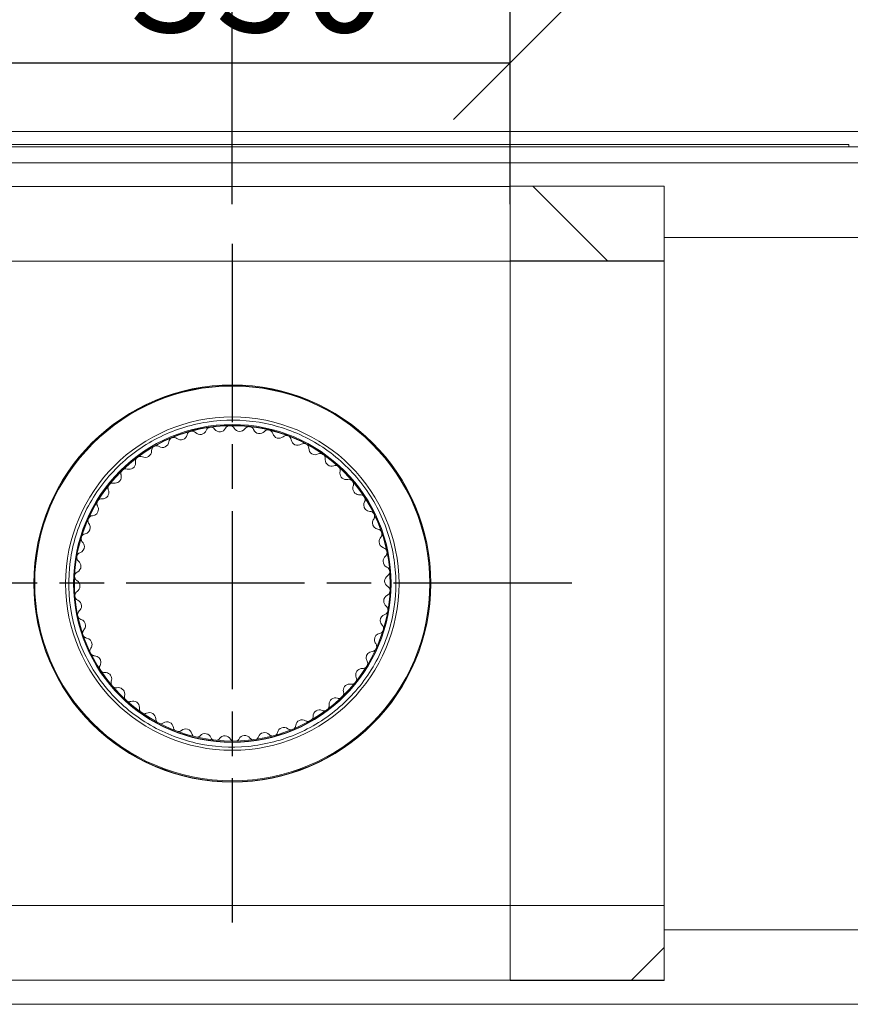
# Model space of a CAD drawing. Units: millimetres. Extents: x 549 to 10304, y 189 to 7134.
# Drawn here: x 1641 to 2164, y 5860 to 6480 of the extents above; entities that cross this region are included whole.
import ezdxf

# ---------------------------------------------------------------- set-up
doc = ezdxf.new("R2010")
doc.units = ezdxf.units.MM
doc.header["$LTSCALE"] = 35.714286
doc.linetypes.add('CHAIN', pattern=[0.3543, 0.2362, -0.0295, 0.0591, -0.0295])
for name, color, linetype, lineweight in [('Center Mark(ISO)', 7, 'Continuous', 25), ('Dimensions(ISO)', 7, 'Continuous', 25), ('Hatch', 179, 'Continuous', 9), ('Visible Edges(ISO)', 7, 'Continuous', 18)]:
    doc.layers.add(name, color=color, linetype=linetype, lineweight=lineweight)
doc.styles.add('warmington~0', font='ARIALN.TTF')
doc.dimstyles.new('warmington', dxfattribs={"dimscale": 35.714286, "dimtxt": 2, "dimasz": 2, "dimexe": 1.6, "dimexo": 1, "dimgap": 0.5, "dimtad": 1, "dimdec": 0, "dimrnd": 1e-08, "dimzin": 0, "dimdsep": 46, "dimtxsty": 'warmington~0', "dimblk": 'OBLIQUE', "dimcen": 0.09, "dimclrd": 8, "dimclre": 8, "dimclrt": 8, "dimadec": 0, "dimazin": 0, "dimtfac": 1.75, "dimtdec": 1, "dimtmove": 0, "dimatfit": 3, "dimfxl": 0, "dimtolj": 1, "dimtzin": 0, "dimlwd": 25, "dimlwe": 25, "dimarcsym": 0})

# ---------------------------------------------------------------- blocks, each defined once
blk = doc.blocks.new('_Oblique')
at = {"color": 0, "linetype": 'ByBlock', "lineweight": -2}
blk.add_line((-0.5, -0.5), (0.5, 0.5), dxfattribs=at)
blk = doc.blocks.new('*D15')
at = {"layer": 'Defpoints', "color": 0, "linetype": 'Continuous'}
for p in [(1329.77, 6967.06), (1329.77, 6389.76), (2219.77, 6389.77)]:
    blk.add_point(p, dxfattribs=at)
at = {"layer": 'Dimensions(ISO)', "color": 8, "linetype": 'Continuous', "lineweight": 25}
for p, q in [((1329.77, 6425.48), (1329.77, 7024.2)), ((2219.77, 6425.49), (2219.77, 7024.2)), ((2219.77, 6967.06), (1329.77, 6967.06))]:
    blk.add_line(p, q, dxfattribs=at)
at = {"layer": 'Dimensions(ISO)', "color": 8, "linetype": 'Continuous', "lineweight": 25, "xscale": 71.42857142857143, "yscale": 71.42857142857143, "zscale": 71.42857142857143, "rotation": 180}
blk.add_blockref('_Oblique', (1329.77, 6967.06), dxfattribs=at)
at = {"layer": 'Dimensions(ISO)', "color": 8, "linetype": 'Continuous', "lineweight": 25, "xscale": 71.42857142857143, "yscale": 71.42857142857143, "zscale": 71.42857142857143}
blk.add_blockref('_Oblique', (2219.77, 6967.06), dxfattribs=at)
at = {"layer": 'Dimensions(ISO)', "color": 8, "linetype": 'Continuous', "lineweight": 25, "insert": (1710.16, 7057.86), "char_height": 71.429, "attachment_point": 1, "style": 'warmington~0'}
blk.add_mtext('\\A1;890', dxfattribs=at)
blk = doc.blocks.new('*D16')
at = {"layer": 'Defpoints', "color": 0, "linetype": 'Continuous'}
for p in [(1329.77, 6782.62), (1329.77, 6389.76), (1774.77, 6327.92)]:
    blk.add_point(p, dxfattribs=at)
at = {"layer": 'Dimensions(ISO)', "color": 8, "linetype": 'Continuous', "lineweight": 25}
for p, q in [((1329.77, 6425.48), (1329.77, 6839.76)), ((1774.77, 6363.63), (1774.77, 6839.76)), ((1774.77, 6782.62), (1329.77, 6782.62))]:
    blk.add_line(p, q, dxfattribs=at)
at = {"layer": 'Dimensions(ISO)', "color": 8, "linetype": 'Continuous', "lineweight": 25, "xscale": 71.42857142857143, "yscale": 71.42857142857143, "zscale": 71.42857142857143, "rotation": 180}
blk.add_blockref('_Oblique', (1329.77, 6782.62), dxfattribs=at)
at = {"layer": 'Dimensions(ISO)', "color": 8, "linetype": 'Continuous', "lineweight": 25, "xscale": 71.42857142857143, "yscale": 71.42857142857143, "zscale": 71.42857142857143}
blk.add_blockref('_Oblique', (1774.77, 6782.62), dxfattribs=at)
at = {"layer": 'Dimensions(ISO)', "color": 8, "linetype": 'Continuous', "lineweight": 25, "insert": (1486.17, 6873.12), "char_height": 71.429, "attachment_point": 1, "style": 'warmington~0'}
blk.add_mtext('\\A1;445', dxfattribs=at)
blk = doc.blocks.new('*D23')
at = {"layer": 'Defpoints', "color": 0, "linetype": 'Continuous'}
for p in [(1949.77, 6452.75), (1599.77, 6327.91), (1949.77, 6327.91)]:
    blk.add_point(p, dxfattribs=at)
at = {"layer": 'Dimensions(ISO)', "color": 8, "linetype": 'Continuous', "lineweight": 25}
for p, q in [((1599.77, 6363.62), (1599.77, 6509.89)), ((1949.77, 6363.63), (1949.77, 6509.89)), ((1599.77, 6452.75), (1949.77, 6452.75))]:
    blk.add_line(p, q, dxfattribs=at)
at = {"layer": 'Dimensions(ISO)', "color": 8, "linetype": 'Continuous', "lineweight": 25, "xscale": 71.42857142857143, "yscale": 71.42857142857143, "zscale": 71.42857142857143, "rotation": 180}
blk.add_blockref('_Oblique', (1599.77, 6452.75), dxfattribs=at)
at = {"layer": 'Dimensions(ISO)', "color": 8, "linetype": 'Continuous', "lineweight": 25, "xscale": 71.42857142857143, "yscale": 71.42857142857143, "zscale": 71.42857142857143}
blk.add_blockref('_Oblique', (1949.77, 6452.75), dxfattribs=at)
at = {"layer": 'Dimensions(ISO)', "color": 8, "linetype": 'Continuous', "lineweight": 25, "insert": (1710.16, 6543.55), "char_height": 71.429, "attachment_point": 1, "style": 'warmington~0'}
blk.add_mtext('\\A1;350', dxfattribs=at)

msp = doc.modelspace()

# ---------------------------------------------------------------- hatches: boundary and pattern name
at = {"layer": 'Hatch'}
h = msp.add_hatch(dxfattribs=at)
h.set_pattern_fill('ANSI31', color=256, scale=907.142857, angle=90, style=0)
h.set_pattern_definition([(135, (0, 0), (-80.1809, -80.1809), [])])
h.paths.add_polyline_path([(1949.77, 6374.96), (1949.77, 6327.96), (2046.77, 6327.96), (2046.77, 6374.96)])
h = msp.add_hatch(dxfattribs=at)
h.set_pattern_fill('ANSI31', color=256, scale=907.142857, angle=105, style=0)
h.set_pattern_definition([(150, (0, 0), (-56.6964, -98.201), [])])
edge = h.paths.add_edge_path()
edge.add_ellipse((1774.77, 6124.97), major_axis=(0, 125), ratio=1, start_angle=180, end_angle=270)
edge.add_ellipse((1774.77, 6124.97), major_axis=(0, 125), ratio=1, start_angle=270, end_angle=450)
edge.add_ellipse((1774.77, 6124.97), major_axis=(0, 125), ratio=1, start_angle=90, end_angle=180)
edge = h.paths.add_edge_path(flags=0)
edge.add_ellipse((1774.77, 6124.97), major_axis=(0, 124.45), ratio=1, start_angle=0, end_angle=360)
h = msp.add_hatch(dxfattribs=at)
h.set_pattern_fill('ANSI31', color=256, scale=907.142857, angle=-15, style=0)
h.set_pattern_definition([(30, (0, 0), (-56.6964, 98.201), [])])
edge = h.paths.add_edge_path()
edge.add_ellipse((1774.77, 6124.97), major_axis=(0, -100), ratio=1, start_angle=180, end_angle=270)
edge.add_ellipse((1774.77, 6124.97), major_axis=(0, -100), ratio=1, start_angle=270, end_angle=450)
edge.add_ellipse((1774.77, 6124.97), major_axis=(0, -100), ratio=1, start_angle=90, end_angle=180)
edge = h.paths.add_edge_path(flags=0)
edge.add_ellipse((1774.77, 6124.97), major_axis=(0, -99.45), ratio=1, start_angle=0, end_angle=360)
h = msp.add_hatch(dxfattribs=at)
h.set_pattern_fill('ANSI31', color=256, scale=907.142857, style=0)
h.set_pattern_definition([(45, (0, 0), (-80.1809, 80.1809), [])])
h.paths.add_polyline_path([(1949.77, 5921.96), (1949.77, 5874.96), (2046.77, 5874.96), (2046.77, 5921.96)])

# ---------------------------------------------------------------- linework, layer by layer
at = {"layer": 'Center Mark(ISO)', "linetype": 'CHAIN', "ltscale": 13.300164}
for p, q in [((1774.77, 6338.7), (1774.77, 5911.23)), ((1988.51, 6124.97), (1561.04, 6124.97))]:
    msp.add_line(p, q, dxfattribs=at)
at = {"layer": 'Visible Edges(ISO)'}
for p, q in [((1329.77, 6409.58), (2219.77, 6409.59)), ((2163.17, 6401.35), (1386.37, 6401.34)), ((2163.17, 6399.75), (2163.17, 6401.35)), ((2199.62, 6399.74), (1349.92, 6399.73)), ((2163.17, 6399.75), (1386.37, 6399.74)), ((2163.17, 6399.74), (2163.17, 6399.75)), ((1329.77, 6389.76), (2219.77, 6389.77)), ((1949.77, 6374.92), (1599.77, 6374.91)), ((1949.77, 6374.96), (1949.77, 6327.96)), ((2046.77, 6374.96), (1949.77, 6374.96)), ((2046.77, 6327.96), (2046.77, 6374.96)), ((2046.77, 6342.77), (2219.77, 6342.77)), ((2046.77, 6342.75), (2219.77, 6342.75)), ((1949.77, 6327.92), (1599.77, 6327.91)), ((1949.77, 6327.89), (1599.77, 6327.89)), ((1949.77, 6327.96), (2046.77, 6327.96)), ((1949.77, 6327.91), (1949.77, 6327.96)), ((1949.77, 6327.91), (1949.77, 6327.92)), ((1949.77, 6327.91), (1949.77, 5921.96)), ((2046.77, 6327.91), (1949.77, 6327.91)), ((2046.77, 6327.91), (2046.77, 6327.96)), ((2046.77, 6327.91), (2046.77, 5921.96)), ((1723.92, 6208.31), (1723.92, 6208.32)), ((1833.25, 6202.77), (1833.25, 6202.78)), ((1713.88, 6200.77), (1713.88, 6200.78)), ((1704.86, 6192.03), (1704.86, 6192.04)), ((1842.53, 6194.32), (1842.53, 6194.33)), ((1850.69, 6184.77), (1850.69, 6184.78)), ((1697.01, 6182.23), (1697.01, 6182.24)), ((1690.44, 6171.52), (1690.44, 6171.53)), ((1857.58, 6174.28), (1857.58, 6174.29)), ((1685.28, 6160.07), (1685.28, 6160.08)), ((1863.11, 6163), (1863.11, 6163.01)), ((1681.58, 6148.07), (1681.58, 6148.08)), ((1867.18, 6151.12), (1867.18, 6151.13)), ((1679.43, 6135.7), (1679.43, 6135.71)), ((1869.72, 6138.82), (1869.72, 6138.83)), ((1649.77, 6124.97), (1649.77, 6124.74)), ((1674.77, 6124.74), (1674.77, 6124.97)), ((1678.83, 6123.16), (1678.83, 6123.17)), ((1870.71, 6126.3), (1870.71, 6126.31)), ((1874.77, 6124.74), (1874.77, 6124.97)), ((1899.77, 6124.97), (1899.77, 6124.74)), ((1679.82, 6110.64), (1679.82, 6110.65)), ((1870.12, 6113.76), (1870.12, 6113.77)), ((1682.37, 6098.34), (1682.37, 6098.35)), ((1867.96, 6101.39), (1867.96, 6101.4)), ((1686.43, 6086.46), (1686.43, 6086.47)), ((1864.27, 6089.38), (1864.27, 6089.39)), ((1859.1, 6077.94), (1859.1, 6077.95)), ((1691.96, 6075.18), (1691.96, 6075.19)), ((1852.54, 6067.23), (1852.54, 6067.24)), ((1698.85, 6064.69), (1698.85, 6064.7)), ((1707.01, 6055.14), (1707.01, 6055.15)), ((1844.69, 6057.43), (1844.69, 6057.44)), ((1716.3, 6046.68), (1716.3, 6046.69)), ((1835.67, 6048.69), (1835.67, 6048.7)), ((1825.63, 6041.15), (1825.63, 6041.16)), ((1949.77, 5921.92), (1599.77, 5921.91)), ((1949.77, 5921.96), (1949.77, 5874.96)), ((2046.77, 5921.96), (1949.77, 5921.96)), ((2046.77, 5874.96), (2046.77, 5921.96)), ((2046.77, 5906.77), (2219.77, 5906.77)), ((1949.77, 5874.92), (1599.77, 5874.91)), ((1949.77, 5874.89), (1599.77, 5874.89)), ((1949.77, 5874.96), (2046.77, 5874.96)), ((1949.77, 5874.77), (1949.77, 5874.96)), ((1949.77, 5874.89), (1949.77, 5874.92)), ((1949.77, 5874.77), (2046.77, 5874.77)), ((2046.77, 5874.77), (2046.77, 5874.96)), ((1329.77, 5859.76), (2219.77, 5859.77))]:
    msp.add_line(p, q, dxfattribs=at)
for centre, radius in [((1774.77, 6124.74), 105), ((1774.77, 6124.97), 100), ((1774.77, 6124.97), 99.45)]:
    msp.add_circle(centre, radius, dxfattribs=at)
for centre, radius, start, end in [((1774.77, 6124.74), 105, 0.00005, 179.99995), ((1774.77, 6124.74), 99.45, 0.06384, 179.93615), ((1774.77, 6124.74), 99.45, 0.06457, 179.93543), ((1774.77, 6124.74), 99.45, 0.06459, 179.93541), ((1774.77, 6124.74), 99.45, 0.06459, 179.93541), ((1749.2, 6217.78), 2.95, 105.36442, 167.14835), ((1774.77, 6124.73), 99.45, 105.23714, 105.36442), ((1749.41, 6217.84), 2.95, 43.45321, 105.23714), ((1754.49, 6222.65), 4.05, 223.45321, 339.94835), ((1761.07, 6220.25), 2.95, 98.16442, 159.94835), ((1774.77, 6124.73), 99.45, 98.03714, 98.16442), ((1761.28, 6220.28), 2.95, 36.25321, 98.03714), ((1766.92, 6224.42), 4.05, 216.25321, 332.74835), ((1773.15, 6221.22), 2.95, 90.96442, 152.74835), ((1774.77, 6124.73), 99.45, 90.83714, 90.96442), ((1773.36, 6221.22), 2.95, 29.05321, 90.83714), ((1779.48, 6224.62), 4.05, 209.05321, 325.54835), ((1785.25, 6220.66), 2.95, 83.76442, 145.54835), ((1774.77, 6124.73), 99.45, 83.63714, 83.76442), ((1785.47, 6220.63), 2.95, 21.85321, 83.63714), ((1791.96, 6223.24), 4.05, 201.85321, 318.34835), ((1797.19, 6218.59), 2.95, 76.56442, 138.34835), ((1774.77, 6124.73), 99.45, 76.43714, 76.56442), ((1797.4, 6218.54), 2.95, 14.65321, 76.43714), ((1730.78, 6214.53), 4.05, 237.85321, 354.34835), ((1737.74, 6213.84), 2.95, 112.56442, 174.34835), ((1774.77, 6124.73), 99.45, 112.43714, 112.56442), ((1737.94, 6213.92), 2.95, 50.65321, 112.43714), ((1742.38, 6219.34), 4.05, 230.65321, 347.14835), ((1804.17, 6220.31), 4.05, 194.65321, 311.14835), ((1808.78, 6215.04), 2.95, 69.36442, 131.14835), ((1774.77, 6124.73), 99.45, 69.23714, 69.36442), ((1808.98, 6214.96), 2.95, 7.45321, 69.23714), ((1815.92, 6215.87), 4.05, 187.45321, 303.94835), ((1719.87, 6208.31), 4.05, 245.05321, 360), ((1726.87, 6208.5), 2.95, 119.76442, 179.90604), ((1726.87, 6208.51), 2.95, 179.99998, 181.54833), ((1719.87, 6208.32), 4.05, 360, 1.54835), ((1774.77, 6124.73), 99.45, 119.63714, 119.76442), ((1727.05, 6208.6), 2.95, 57.85321, 119.63714), ((1819.83, 6210.06), 2.95, 62.16442, 123.94835), ((1774.77, 6124.73), 99.45, 62.03714, 62.16442), ((1820.02, 6209.96), 2.95, 0.25321, 62.03714), ((1827.02, 6209.99), 4.05, 180.25321, 296.74835), ((1716.74, 6201.83), 2.95, 126.96442, 179.90604), ((1716.74, 6201.84), 2.95, 179.99998, 188.74833), ((1774.77, 6124.73), 99.45, 126.83714, 126.96442), ((1716.92, 6201.96), 2.95, 65.05321, 126.83714), ((1830.17, 6203.74), 2.95, 54.96442, 116.74835), ((1774.77, 6124.73), 99.45, 54.83714, 54.96442), ((1830.35, 6203.62), 2.95, 0.09396, 54.83714), ((1837.3, 6202.78), 4.05, 173.05321, 180), ((1837.3, 6202.77), 4.05, 180, 289.54835), ((1830.35, 6203.63), 2.95, 353.05324, 0.00002), ((1707.54, 6193.95), 2.95, 134.16442, 179.90603), ((1774.77, 6124.73), 99.45, 134.03714, 134.16442), ((1707.69, 6194.1), 2.95, 72.25321, 134.03714), ((1709.83, 6200.77), 4.05, 252.25321, 360), ((1709.83, 6200.78), 4.05, 360, 8.74835), ((1839.64, 6196.18), 2.95, 47.76442, 109.54835), ((1774.77, 6124.73), 99.45, 47.63714, 47.76442), ((1839.8, 6196.03), 2.95, 0.09396, 47.63714), ((1839.8, 6196.04), 2.95, 345.85324, 0.00003), ((1700.81, 6192.03), 4.05, 259.45321, 360), ((1707.54, 6193.96), 2.95, 179.99997, 195.94833), ((1700.81, 6192.04), 4.05, 360, 15.94835), ((1846.58, 6194.33), 4.05, 165.85321, 180), ((1846.58, 6194.32), 4.05, 180, 282.34835), ((1848.08, 6187.48), 2.95, 40.56442, 102.34835), ((1774.77, 6124.73), 99.45, 40.43714, 40.56442), ((1848.22, 6187.32), 2.95, 0.09396, 40.43714), ((1699.39, 6184.98), 2.95, 141.36442, 179.90604), ((1692.96, 6182.24), 4.05, 360, 23.14835), ((1774.77, 6124.73), 99.45, 141.23714, 141.36442), ((1699.53, 6185.15), 2.95, 79.45321, 141.23714), ((1854.74, 6184.78), 4.05, 158.65321, 180), ((1854.74, 6184.77), 4.05, 180, 275.14835), ((1774.77, 6124.73), 99.45, 148.43714, 148.56442), ((1692.55, 6175.24), 2.95, 86.65321, 148.43714), ((1692.96, 6182.23), 4.05, 266.65321, 360), ((1855.37, 6177.8), 2.95, 33.36442, 95.14835), ((1774.77, 6124.73), 99.45, 33.23714, 33.36442), ((1855.49, 6177.62), 2.95, 0.09396, 33.23714), ((1686.39, 6171.52), 4.05, 273.85321, 360), ((1692.44, 6175.06), 2.95, 148.56442, 179.90604), ((1686.39, 6171.53), 4.05, 360, 30.34835), ((1861.63, 6174.29), 4.05, 151.45321, 180), ((1861.63, 6174.28), 4.05, 180, 267.94835), ((1686.78, 6164.34), 2.95, 155.76442, 179.90604), ((1774.77, 6124.73), 99.45, 155.63714, 155.76442), ((1686.87, 6164.54), 2.95, 93.85321, 155.63714), ((1861.38, 6167.28), 2.95, 26.16442, 87.94835), ((1867.16, 6163.01), 4.05, 144.25321, 180), ((1774.77, 6124.73), 99.45, 26.03714, 26.16442), ((1861.48, 6167.09), 2.95, 0.09396, 26.03714), ((1681.23, 6160.07), 4.05, 281.05321, 360), ((1681.23, 6160.08), 4.05, 360, 37.54835), ((1867.16, 6163), 4.05, 180, 260.74835), ((1866.03, 6156.09), 2.95, 18.96442, 80.74835), ((1682.51, 6153), 2.95, 162.96442, 179.90604), ((1774.77, 6124.73), 99.45, 162.83714, 162.96442), ((1682.57, 6153.2), 2.95, 101.05321, 162.83714), ((1871.23, 6151.13), 4.05, 137.05321, 180), ((1774.77, 6124.73), 99.45, 18.83714, 18.96442), ((1866.1, 6155.89), 2.95, 0.09396, 18.83714), ((1677.53, 6148.07), 4.05, 288.25321, 360), ((1677.53, 6148.08), 4.05, 360, 44.74835), ((1871.23, 6151.12), 4.05, 180, 253.54835), ((1869.25, 6144.4), 2.95, 11.76442, 73.54835), ((1679.69, 6141.21), 2.95, 170.16442, 179.90604), ((1774.77, 6124.73), 99.45, 170.03714, 170.16442), ((1679.73, 6141.42), 2.95, 108.25321, 170.03714), ((1873.77, 6138.83), 4.05, 129.85321, 180), ((1774.77, 6124.73), 99.45, 11.63714, 11.76442), ((1869.29, 6144.19), 2.95, 0.09396, 11.63714), ((1675.38, 6135.7), 4.05, 295.45321, 360), ((1675.38, 6135.71), 4.05, 360, 51.94835), ((1873.77, 6138.82), 4.05, 180, 246.34835), ((1870.97, 6132.41), 2.95, 4.56442, 66.34835), ((1678.37, 6129.17), 2.95, 177.36442, 179.90931), ((1774.77, 6124.73), 99.45, 177.23714, 177.36442), ((1678.38, 6129.38), 2.95, 115.45321, 177.23714), ((1874.76, 6126.31), 4.05, 122.65321, 180), ((1774.77, 6124.73), 99.45, 4.43714, 4.56442), ((1870.98, 6132.19), 2.95, 0.09395, 4.43714), ((1774.77, 6124.74), 100, 180, 360), ((1674.78, 6123.17), 4.05, 360, 59.14835), ((1674.78, 6123.16), 4.05, 302.65321, 360), ((1874.76, 6126.3), 4.05, 180, 239.14835), ((1871.17, 6120.29), 2.95, 2.28408, 59.14835), ((1678.56, 6117.26), 2.95, 122.65321, 178.04739), ((1874.17, 6113.77), 4.05, 115.45321, 180), ((1675.77, 6110.65), 4.05, 360, 66.34835), ((1675.77, 6110.64), 4.05, 309.85321, 360), ((1874.17, 6113.76), 4.05, 180, 231.94835), ((1869.85, 6108.24), 2.95, 0.09396, 51.94835), ((1680.26, 6105.26), 2.95, 129.85321, 179.90604), ((1872.01, 6101.4), 4.05, 108.25321, 180), ((1678.32, 6098.35), 4.05, 360, 73.54835), ((1678.32, 6098.34), 4.05, 317.05321, 360), ((1872.01, 6101.39), 4.05, 180, 224.74835), ((1867.04, 6096.46), 2.95, 0.09396, 44.74835), ((1683.44, 6093.57), 2.95, 137.05321, 179.90604), ((1682.38, 6086.47), 4.05, 360, 80.74835), ((1868.32, 6089.39), 4.05, 101.05321, 180), ((1688.07, 6082.37), 2.95, 144.25321, 179.90604), ((1682.38, 6086.46), 4.05, 324.25321, 360), ((1868.32, 6089.38), 4.05, 180, 217.54835), ((1862.77, 6085.12), 2.95, 0.09396, 37.54835), ((1687.91, 6075.19), 4.05, 360, 87.94835), ((1863.15, 6077.95), 4.05, 93.85321, 180), ((1863.15, 6077.94), 4.05, 180, 210.34835), ((1694.06, 6071.84), 2.95, 151.45321, 179.90604), ((1687.91, 6075.18), 4.05, 331.45321, 360), ((1857.11, 6074.4), 2.95, 0.09396, 30.34835), ((1694.8, 6064.7), 4.05, 360, 95.14835), ((1856.59, 6067.24), 4.05, 86.65321, 180), ((1856.59, 6067.23), 4.05, 180, 203.14835), ((1850.15, 6064.48), 2.95, 0.09396, 23.14835), ((1701.32, 6062.14), 2.95, 158.65321, 179.90604), ((1694.8, 6064.69), 4.05, 338.65321, 360), ((1702.96, 6055.15), 4.05, 360, 102.34835), ((1848.74, 6057.44), 4.05, 79.45321, 180), ((1709.75, 6053.43), 2.95, 165.85321, 179.90604), ((1702.96, 6055.14), 4.05, 345.85321, 360), ((1839.72, 6048.7), 4.05, 72.25321, 180), ((1848.74, 6057.43), 4.05, 180, 195.94835), ((1842.01, 6055.51), 2.95, 0.09396, 15.94835), ((1712.25, 6046.69), 4.05, 360, 109.54835), ((1712.25, 6046.68), 4.05, 353.05321, 360), ((1839.72, 6048.69), 4.05, 180, 188.74835), ((1832.8, 6047.62), 2.95, 0.09396, 8.74835), ((1719.2, 6045.84), 2.95, 173.05321, 179.90604), ((1722.52, 6039.47), 4.05, 0.25321, 116.74835), ((1829.68, 6041.16), 4.05, 65.05321, 180), ((1829.68, 6041.15), 4.05, 180, 181.54835), ((1822.68, 6040.96), 2.95, 0.09396, 1.54835), ((1733.62, 6033.6), 4.05, 7.45321, 123.94835), ((1807.17, 6030.13), 4.05, 50.65321, 167.14835), ((1818.77, 6034.94), 4.05, 57.85321, 174.34835), ((1745.37, 6029.16), 4.05, 14.65321, 131.14835), ((1757.58, 6026.23), 4.05, 21.85321, 138.34835), ((1770.06, 6024.85), 4.05, 29.05321, 145.54835), ((1782.62, 6025.05), 4.05, 36.25321, 152.74835), ((1795.05, 6026.82), 4.05, 43.45321, 159.94835)]:
    msp.add_arc(centre, radius, start, end, dxfattribs=at)
for major_axis in [(0, 125), (0, 124.45)]:
    msp.add_ellipse((1774.77, 6124.97), major_axis=major_axis, ratio=1, dxfattribs=at)
for major_axis, start_param in [((-124.45, 0.11), 3.143437), ((125, 0), 3.141593)]:
    msp.add_ellipse((1774.77, 6124.74), major_axis=major_axis, ratio=1, start_param=start_param, end_param=6.283185, dxfattribs=at)
for points, knots in [([(1696.45, 6057.85), (1703.59, 6049.49), (1712.07, 6042.29), (1730.87, 6030.92), (1741.19, 6026.75), (1762.61, 6021.87), (1773.72, 6021.16), (1795.59, 6023.27), (1806.35, 6026.09), (1826.45, 6034.97), (1835.78, 6041.03), (1852.07, 6055.78), (1859.02, 6064.47), (1869.84, 6083.6), (1873.7, 6094.03), (1877.95, 6115.59), (1878.34, 6126.71), (1875.59, 6148.51), (1872.46, 6159.19), (1863, 6179.02), (1856.67, 6188.17), (1841.44, 6204.02), (1832.56, 6210.71), (1813.12, 6220.97), (1802.58, 6224.52), (1780.91, 6228.14), (1769.78, 6228.21), (1748.07, 6224.83), (1737.49, 6221.38), (1717.94, 6211.34), (1708.98, 6204.75), (1693.58, 6189.07), (1687.15, 6179.99), (1677.47, 6160.27), (1674.22, 6149.62), (1671.23, 6127.85), (1671.5, 6116.73), (1675.51, 6095.13), (1679.26, 6084.65), (1687.93, 6068.92), (1691.92, 6063.15), (1696.45, 6057.85)], [0, 0, 0, 0, 0.32, 0.32, 0.64, 0.64, 0.96, 0.96, 1.28, 1.28, 1.6, 1.6, 1.92, 1.92, 2.24, 2.24, 2.56, 2.56, 2.88, 2.88, 3.2, 3.2, 3.52, 3.52, 3.84, 3.84, 4.16, 4.16, 4.48, 4.48, 4.8, 4.8, 5.12, 5.12, 5.44, 5.44, 5.76, 5.76, 6.08, 6.08, 6.283185, 6.283185, 6.283185, 6.283185]), ([(1696.44, 6184.99), (1696.44, 6184.93), (1696.44, 6184.88), (1696.45, 6184.75), (1696.46, 6184.68), (1696.48, 6184.54), (1696.49, 6184.46), (1696.52, 6184.3), (1696.55, 6184.21), (1696.6, 6184.03), (1696.64, 6183.93), (1696.68, 6183.83)], [0, 0, 0, 0, 0.00001331189, 0.00001331189, 0.00002662378, 0.00002662378, 0.00003993566, 0.00003993566, 0.00005324755, 0.00005324755, 0.00006655944, 0.00006655944, 0.00006655944, 0.00006655944]), ([(1850.97, 6186.26), (1851, 6186.35), (1851.03, 6186.43), (1851.08, 6186.6), (1851.1, 6186.68), (1851.13, 6186.83), (1851.14, 6186.9), (1851.16, 6187.04), (1851.16, 6187.1), (1851.17, 6187.22), (1851.17, 6187.28), (1851.17, 6187.33)], [1.87784158509, 1.87784158509, 1.87784158509, 1.87784158509, 1.87785391154, 1.87785391154, 1.877866238, 1.877866238, 1.87787856446, 1.87787856446, 1.87789089091, 1.87789089091, 1.87790321737, 1.87790321737, 1.87790321737, 1.87790321737]), ([(1858.08, 6176.22), (1858.15, 6176.35), (1858.21, 6176.48), (1858.29, 6176.72), (1858.33, 6176.83), (1858.38, 6177.03), (1858.39, 6177.12), (1858.42, 6177.29), (1858.42, 6177.37), (1858.43, 6177.51), (1858.44, 6177.57), (1858.44, 6177.63)], [1.87779161213, 1.87779161213, 1.87779161213, 1.87779161213, 1.87780779433, 1.87780779433, 1.87782397653, 1.87782397653, 1.87784015874, 1.87784015874, 1.87785634094, 1.87785634094, 1.87787252314, 1.87787252314, 1.87787252314, 1.87787252314]), ([(1689.49, 6175.07), (1689.49, 6175.01), (1689.49, 6174.94), (1689.5, 6174.8), (1689.5, 6174.72), (1689.53, 6174.55), (1689.55, 6174.45), (1689.6, 6174.23), (1689.64, 6174.12), (1689.74, 6173.86), (1689.81, 6173.72), (1689.89, 6173.58)], [0, 0, 0, 0, 0.00001710933, 0.00001710933, 0.00003421865, 0.00003421865, 0.00005132798, 0.00005132798, 0.0000684373, 0.0000684373, 0.00008554663, 0.00008554663, 0.00008554663, 0.00008554663]), ([(1683.83, 6164.35), (1683.83, 6164.29), (1683.83, 6164.23), (1683.84, 6164.09), (1683.85, 6164), (1683.88, 6163.81), (1683.9, 6163.7), (1683.97, 6163.44), (1684.02, 6163.29), (1684.17, 6162.95), (1684.28, 6162.76), (1684.44, 6162.55)], [0, 0, 0, 0, 0.0000206369, 0.0000206369, 0.0000412739, 0.0000412739, 0.0000619108, 0.0000619108, 0.0000825477, 0.0000825477, 0.0001031847, 0.0001031847, 0.0001031847, 0.0001031847]), ([(1863.87, 6165.37), (1864.01, 6165.56), (1864.1, 6165.74), (1864.24, 6166.06), (1864.29, 6166.2), (1864.36, 6166.45), (1864.38, 6166.56), (1864.41, 6166.75), (1864.42, 6166.83), (1864.43, 6166.98), (1864.43, 6167.04), (1864.43, 6167.1)], [1.877809055, 1.877809055, 1.877809055, 1.877809055, 1.87782883773, 1.87782883773, 1.87784862046, 1.87784862046, 1.87786840319, 1.87786840319, 1.87788818592, 1.87788818592, 1.87790796865, 1.87790796865, 1.87790796865, 1.87790796865]), ([(1679.56, 6153.01), (1679.56, 6152.96), (1679.56, 6152.91), (1679.56, 6152.78), (1679.57, 6152.71), (1679.6, 6152.52), (1679.61, 6152.41), (1679.69, 6152.13), (1679.74, 6151.95), (1679.96, 6151.51), (1680.12, 6151.23), (1680.41, 6150.93)], [0, 0, 0, 0, 0.0000238391, 0.0000238391, 0.0000476781, 0.0000476781, 0.0000715172, 0.0000715172, 0.0000953563, 0.0000953563, 0.0001191954, 0.0001191954, 0.0001191954, 0.0001191954]), ([(1868.26, 6153.89), (1868.48, 6154.12), (1868.62, 6154.34), (1868.83, 6154.75), (1868.89, 6154.93), (1868.98, 6155.22), (1869, 6155.34), (1869.03, 6155.54), (1869.04, 6155.63), (1869.05, 6155.77), (1869.05, 6155.82), (1869.05, 6155.88), (1869.05, 6155.89), (1869.05, 6155.9)], [1.8777854253, 1.8777854253, 1.8777854253, 1.8777854253, 1.8778052779, 1.8778052779, 1.8778283492, 1.8778283492, 1.8778514205, 1.8778514205, 1.8778744917, 1.8778744917, 1.877897563, 1.877897563, 1.8779007816, 1.8779007816, 1.8779007816, 1.8779007816]), ([(1676.74, 6141.22), (1676.74, 6141.19), (1676.74, 6141.16), (1676.74, 6141.07), (1676.75, 6141.02), (1676.76, 6140.88), (1676.77, 6140.79), (1676.82, 6140.53), (1676.85, 6140.37), (1677.02, 6139.96), (1677.1, 6139.8), (1677.36, 6139.39), (1677.56, 6139.15), (1677.87, 6138.9)], [0, 0, 0, 0, 0.0000266653, 0.0000266653, 0.0000533305, 0.0000533305, 0.0000799958, 0.0000799958, 0.000106661, 0.000106661, 0.0001199936, 0.0001199936, 0.0001333263, 0.0001333263, 0.0001333263, 0.0001333263]), ([(1871.18, 6141.94), (1871.42, 6142.14), (1871.59, 6142.34), (1871.89, 6142.78), (1871.98, 6142.98), (1872.13, 6143.37), (1872.16, 6143.53), (1872.21, 6143.77), (1872.22, 6143.86), (1872.23, 6144), (1872.24, 6144.06), (1872.24, 6144.14), (1872.24, 6144.18), (1872.24, 6144.2)], [1.8777418328, 1.8777418328, 1.8777418328, 1.8777418328, 1.8777542354, 1.8777542354, 1.8777725325, 1.8777725325, 1.8777985285, 1.8777985285, 1.8778245244, 1.8778245244, 1.8778505204, 1.8778505204, 1.8778718126, 1.8778718126, 1.8778718126, 1.8778718126]), ([(1675.42, 6129.18), (1675.42, 6129.17), (1675.42, 6129.16), (1675.42, 6129.13), (1675.42, 6129.11), (1675.43, 6129.07), (1675.43, 6129.04), (1675.43, 6128.94), (1675.43, 6128.88), (1675.48, 6128.62), (1675.49, 6128.51), (1675.61, 6128.14), (1675.66, 6127.98), (1675.88, 6127.6), (1675.97, 6127.44), (1676.29, 6127.07), (1676.51, 6126.85), (1676.86, 6126.64)], [0, 0, 0, 0, 0.0000290709, 0.0000290709, 0.0000581418, 0.0000581418, 0.0000872127, 0.0000872127, 0.0001162836, 0.0001162836, 0.0001308191, 0.0001308191, 0.0001380868, 0.0001380868, 0.0001417207, 0.0001417207, 0.0001453545, 0.0001453545, 0.0001453545, 0.0001453545]), ([(1872.57, 6129.72), (1872.84, 6129.89), (1873.03, 6130.07), (1873.38, 6130.46), (1873.5, 6130.65), (1873.73, 6131.08), (1873.78, 6131.25), (1873.9, 6131.67), (1873.9, 6131.78), (1873.92, 6131.95), (1873.93, 6132.01), (1873.93, 6132.09), (1873.93, 6132.12), (1873.93, 6132.16), (1873.93, 6132.18), (1873.93, 6132.2), (1873.93, 6132.2), (1873.93, 6132.2)], [1.8777118992, 1.8777118992, 1.8777118992, 1.8777118992, 1.877716656, 1.877716656, 1.8777236738, 1.8777236738, 1.8777363177, 1.8777363177, 1.8777648284, 1.8777648284, 1.877793339, 1.877793339, 1.8778218497, 1.8778218497, 1.8778503603, 1.8778503603, 1.8778544524, 1.8778544524, 1.8778544524, 1.8778544524]), ([(1677.39, 6114.36), (1677.11, 6114.48), (1676.89, 6114.63), (1676.48, 6114.96), (1676.34, 6115.13), (1676.04, 6115.52), (1675.97, 6115.68), (1675.78, 6116.09), (1675.76, 6116.19), (1675.7, 6116.39), (1675.69, 6116.45), (1675.68, 6116.49)], [0.00015509049, 0.00015509049, 0.00015509049, 0.00015509049, 0.00015998352, 0.00015998352, 0.00016720207, 0.00016720207, 0.00018020785, 0.00018020785, 0.00021072998, 0.00021072998, 0.00025108022, 0.00025108022, 0.00025108022, 0.00025108022]), ([(1874.08, 6119.68), (1874.08, 6119.64), (1874.07, 6119.59), (1874.03, 6119.39), (1874.01, 6119.31), (1873.9, 6118.98), (1873.85, 6118.84), (1873.63, 6118.47), (1873.53, 6118.31), (1873.17, 6117.91), (1872.9, 6117.65), (1872.43, 6117.42)], [1.87760278348, 1.87760278348, 1.87760278348, 1.87760278348, 1.87763850372, 1.87763850372, 1.87765820824, 1.87765820824, 1.8776680605, 1.8776680605, 1.87767298663, 1.87767298663, 1.87767791276, 1.87767791276, 1.87767791276, 1.87767791276]), ([(1679.46, 6102.23), (1679.16, 6102.32), (1678.93, 6102.44), (1678.48, 6102.72), (1678.32, 6102.87), (1677.97, 6103.22), (1677.88, 6103.37), (1677.64, 6103.75), (1677.61, 6103.85), (1677.57, 6103.94), (1677.57, 6103.94), (1677.57, 6103.95)], [0.0001623806, 0.0001623806, 0.0001623806, 0.0001623806, 0.0001749168, 0.0001749168, 0.0001934111, 0.0001934111, 0.0002267325, 0.0002267325, 0.0003049308, 0.0003049308, 0.0003106962, 0.0003106962, 0.0003106962, 0.0003106962]), ([(1872.6, 6107.05), (1872.59, 6107.03), (1872.58, 6107.01), (1872.54, 6106.91), (1872.51, 6106.81), (1872.33, 6106.49), (1872.25, 6106.34), (1871.96, 6106.01), (1871.83, 6105.88), (1871.44, 6105.56), (1871.16, 6105.38), (1870.74, 6105.24)], [1.8775635679, 1.8775635679, 1.8775635679, 1.8775635679, 1.8775828093, 1.8775828093, 1.8776421073, 1.8776421073, 1.8776717563, 1.8776717563, 1.8776865808, 1.8776865808, 1.8777014053, 1.8777014053, 1.8777014053, 1.8777014053]), ([(1683.04, 6090.47), (1682.73, 6090.52), (1682.48, 6090.61), (1682, 6090.82), (1681.82, 6090.96), (1681.43, 6091.26), (1681.32, 6091.39), (1681.11, 6091.65), (1681.05, 6091.74), (1681.01, 6091.81)], [0.0001671099, 0.0001671099, 0.0001671099, 0.0001671099, 0.0001870915, 0.0001870915, 0.0002165698, 0.0002165698, 0.0002696812, 0.0002696812, 0.000348274, 0.000348274, 0.000348274, 0.000348274]), ([(1869.54, 6094.8), (1869.51, 6094.76), (1869.48, 6094.7), (1869.37, 6094.53), (1869.29, 6094.41), (1868.99, 6094.1), (1868.85, 6093.97), (1868.4, 6093.66), (1868.07, 6093.47), (1867.54, 6093.37)], [1.8775405851, 1.8775405851, 1.8775405851, 1.8775405851, 1.8775900533, 1.8775900533, 1.8776523217, 1.8776523217, 1.8776834559, 1.8776834559, 1.8777145901, 1.8777145901, 1.8777145901, 1.8777145901]), ([(1688.05, 6079.24), (1687.74, 6079.25), (1687.49, 6079.31), (1686.98, 6079.46), (1686.79, 6079.57), (1686.37, 6079.82), (1686.24, 6079.94), (1686.05, 6080.12), (1685.99, 6080.18), (1685.94, 6080.24)], [0.0001692038, 0.0001692038, 0.0001692038, 0.0001692038, 0.0001963157, 0.0001963157, 0.0002363132, 0.0002363132, 0.0003083768, 0.0003083768, 0.0003740894, 0.0003740894, 0.0003740894, 0.0003740894]), ([(1864.97, 6083.07), (1864.93, 6083.02), (1864.88, 6082.97), (1864.73, 6082.8), (1864.62, 6082.69), (1864.25, 6082.43), (1864.1, 6082.33), (1863.64, 6082.13), (1863.32, 6082.02), (1862.88, 6081.99)], [1.877541335, 1.877541335, 1.877541335, 1.877541335, 1.8775983508, 1.8775983508, 1.8776696329, 1.8776696329, 1.877705274, 1.877705274, 1.877740915, 1.877740915, 1.877740915, 1.877740915]), ([(1858.96, 6072.03), (1858.95, 6072.02), (1858.94, 6072.01), (1858.84, 6071.92), (1858.73, 6071.82), (1858.35, 6071.6), (1858.18, 6071.51), (1857.68, 6071.34), (1857.32, 6071.25), (1856.82, 6071.28)], [1.8774991979, 1.8774991979, 1.8774991979, 1.8774991979, 1.8775131575, 1.8775131575, 1.8776155744, 1.8776155744, 1.8776667829, 1.8776667829, 1.8777179913, 1.8777179913, 1.8777179913, 1.8777179913]), ([(1860.06, 6074.41), (1860.06, 6074.1), (1860.02, 6073.93), (1859.98, 6073.74), (1859.97, 6073.69), (1859.96, 6073.64)], [0, 0, 0, 0, 0.0000915409, 0.0000915409, 0.0001368018, 0.0001368018, 0.0001368018, 0.0001368018]), ([(1694.44, 6068.73), (1694.13, 6068.7), (1693.87, 6068.73), (1693.35, 6068.82), (1693.14, 6068.9), (1692.69, 6069.1), (1692.55, 6069.2), (1692.38, 6069.32), (1692.33, 6069.36), (1692.29, 6069.39)], [0.0001686293, 0.0001686293, 0.0001686293, 0.0001686293, 0.000202444, 0.000202444, 0.0002523298, 0.0002523298, 0.000342209, 0.000342209, 0.0003914826, 0.0003914826, 0.0003914826, 0.0003914826]), ([(1698.59, 6061.04), (1698.59, 6061.05), (1698.58, 6061.06), (1698.51, 6061.24), (1698.37, 6061.43), (1698.37, 6062.15)], [1.8777248844, 1.8777248844, 1.8777248844, 1.8777248844, 1.8777361973, 1.8777361973, 1.8779032174, 1.8779032174, 1.8779032174, 1.8779032174]), ([(1702.09, 6059.1), (1701.79, 6059.04), (1701.53, 6059.03), (1701, 6059.05), (1700.78, 6059.11), (1700.31, 6059.25), (1700.16, 6059.33), (1700.01, 6059.42), (1699.98, 6059.44), (1699.95, 6059.45)], [0.0001653954, 0.0001653954, 0.0001653954, 0.0001653954, 0.0002053796, 0.0002053796, 0.000264367, 0.000264367, 0.0003706444, 0.0003706444, 0.0004021174, 0.0004021174, 0.0004021174, 0.0004021174]), ([(1851.63, 6061.85), (1851.6, 6061.83), (1851.57, 6061.81), (1851.43, 6061.73), (1851.29, 6061.64), (1850.88, 6061.49), (1850.7, 6061.44), (1850.21, 6061.37), (1849.89, 6061.34), (1849.48, 6061.42)], [1.8774944782, 1.8774944782, 1.8774944782, 1.8774944782, 1.8775228858, 1.8775228858, 1.8776254708, 1.8776254708, 1.8776767633, 1.8776767633, 1.8777280558, 1.8777280558, 1.8777280558, 1.8777280558]), ([(1853.1, 6064.49), (1853.1, 6064.17), (1853.06, 6063.98), (1852.99, 6063.65), (1852.95, 6063.53), (1852.91, 6063.44)], [0, 0, 0, 0, 0.0000764655, 0.0000764655, 0.0001703314, 0.0001703314, 0.0001703314, 0.0001703314]), ([(1707.14, 6052.05), (1707.14, 6052.06), (1707.13, 6052.07), (1707.08, 6052.17), (1707.02, 6052.29), (1706.89, 6052.68), (1706.8, 6052.95), (1706.8, 6053.44)], [1.8776942152, 1.8776942152, 1.8776942152, 1.8776942152, 1.8777048346, 1.8777048346, 1.877804026, 1.877804026, 1.8779032174, 1.8779032174, 1.8779032174, 1.8779032174]), ([(1844.96, 6055.51), (1844.96, 6055.2), (1844.91, 6054.98), (1844.8, 6054.51), (1844.72, 6054.36), (1844.66, 6054.22), (1844.65, 6054.21), (1844.65, 6054.2)], [0, 0, 0, 0, 0.0000665544, 0.0000665544, 0.0001877214, 0.0001877214, 0.0002015124, 0.0002015124, 0.0002015124, 0.0002015124]), ([(1710.89, 6050.51), (1710.6, 6050.41), (1710.34, 6050.37), (1709.81, 6050.33), (1709.59, 6050.35), (1709.11, 6050.43), (1708.95, 6050.5), (1708.81, 6050.55), (1708.79, 6050.56), (1708.78, 6050.56)], [0.0001595532, 0.0001595532, 0.0001595532, 0.0001595532, 0.0002050763, 0.0002050763, 0.0002722351, 0.0002722351, 0.0003932346, 0.0003932346, 0.000407029, 0.000407029, 0.000407029, 0.000407029]), ([(1835.75, 6047.63), (1835.75, 6047.32), (1835.7, 6047.08), (1835.58, 6046.59), (1835.49, 6046.42), (1835.37, 6046.18), (1835.32, 6046.1), (1835.28, 6046.04)], [0, 0, 0, 0, 0.000059752, 0.000059752, 0.0001578668, 0.0001578668, 0.0002307581, 0.0002307581, 0.0002307581, 0.0002307581]), ([(1843.08, 6052.68), (1843.04, 6052.66), (1842.99, 6052.64), (1842.8, 6052.57), (1842.64, 6052.51), (1842.21, 6052.43), (1842.03, 6052.41), (1841.58, 6052.42), (1841.29, 6052.45), (1840.95, 6052.56)], [1.8774991581, 1.8774991581, 1.8774991581, 1.8774991581, 1.8775445449, 1.8775445449, 1.8776443714, 1.8776443714, 1.8776942847, 1.8776942847, 1.877744198, 1.877744198, 1.877744198, 1.877744198]), ([(1716.76, 6044.19), (1716.72, 6044.24), (1716.69, 6044.3), (1716.58, 6044.48), (1716.5, 6044.62), (1716.34, 6045.06), (1716.25, 6045.37), (1716.25, 6045.85)], [1.8776347237, 1.8776347237, 1.8776347237, 1.8776347237, 1.8776952152, 1.8776952152, 1.8777838692, 1.8777838692, 1.8778725231, 1.8778725231, 1.8778725231, 1.8778725231]), ([(1720.7, 6043.09), (1720.42, 6042.95), (1720.17, 6042.88), (1719.65, 6042.77), (1719.43, 6042.77), (1718.95, 6042.79), (1718.78, 6042.83), (1718.65, 6042.87)], [0.0001511947, 0.0001511947, 0.0001511947, 0.0001511947, 0.0002015389, 0.0002015389, 0.00027581, 0.00027581, 0.0004069626, 0.0004069626, 0.0004069626, 0.0004069626]), ([(1825.63, 6040.97), (1825.63, 6040.65), (1825.58, 6040.4), (1825.44, 6039.9), (1825.35, 6039.7), (1825.14, 6039.33), (1825.05, 6039.21), (1824.97, 6039.11)], [0, 0, 0, 0, 0.0000549981, 0.0000549981, 0.0001375987, 0.0001375987, 0.0002582517, 0.0002582517, 0.0002582517, 0.0002582517]), ([(1833.45, 6044.67), (1833.45, 6044.67), (1833.45, 6044.67), (1833.32, 6044.63), (1833.16, 6044.59), (1832.72, 6044.55), (1832.54, 6044.55), (1832.06, 6044.6), (1831.75, 6044.66), (1831.38, 6044.83)], [1.8774870934, 1.8774870934, 1.8774870934, 1.8774870934, 1.8774898313, 1.8774898313, 1.8776154118, 1.8776154118, 1.877678202, 1.877678202, 1.8777409922, 1.8777409922, 1.8777409922, 1.8777409922]), ([(1727.28, 6037.59), (1727.2, 6037.68), (1727.1, 6037.8), (1726.89, 6038.16), (1726.81, 6038.32), (1726.65, 6038.78), (1726.58, 6039.09), (1726.57, 6039.49)], [1.8776431037, 1.8776431037, 1.8776431037, 1.8776431037, 1.8777678543, 1.8777678543, 1.8778375374, 1.8778375374, 1.8779072204, 1.8779072204, 1.8779072204, 1.8779072204]), ([(1731.36, 6036.96), (1731.1, 6036.78), (1730.86, 6036.68), (1730.36, 6036.51), (1730.14, 6036.48), (1729.69, 6036.44), (1729.52, 6036.46), (1729.39, 6036.47)], [0.0001404519, 0.0001404519, 0.0001404519, 0.0001404519, 0.0001948232, 0.0001948232, 0.0002750353, 0.0002750353, 0.0004025104, 0.0004025104, 0.0004025104, 0.0004025104]), ([(1738.56, 6032.34), (1738.46, 6032.43), (1738.33, 6032.55), (1738.08, 6032.9), (1737.98, 6033.05), (1737.79, 6033.48), (1737.69, 6033.76), (1737.64, 6034.12)], [1.8776105752, 1.8776105752, 1.8776105752, 1.8776105752, 1.8777433474, 1.8777433474, 1.8778110831, 1.8778110831, 1.8778788188, 1.8778788188, 1.8778788188, 1.8778788188]), ([(1814.74, 6035.34), (1814.71, 6035.02), (1814.63, 6034.77), (1814.44, 6034.28), (1814.33, 6034.09), (1814.08, 6033.73), (1813.96, 6033.61), (1813.87, 6033.52)], [0.0000166741, 0.0000166741, 0.0000166741, 0.0000166741, 0.0000734541, 0.0000734541, 0.0001572197, 0.0001572197, 0.0002840296, 0.0002840296, 0.0002840296, 0.0002840296]), ([(1822.91, 6037.94), (1822.78, 6037.92), (1822.62, 6037.9), (1822.19, 6037.92), (1822.01, 6037.94), (1821.55, 6038.06), (1821.25, 6038.16), (1820.92, 6038.37)], [1.8774830051, 1.8774830051, 1.8774830051, 1.8774830051, 1.8776106697, 1.8776106697, 1.8776771649, 1.8776771649, 1.8777436601, 1.8777436601, 1.8777436601, 1.8777436601]), ([(1742.7, 6032.21), (1742.47, 6032), (1742.24, 6031.87), (1741.77, 6031.64), (1741.55, 6031.58), (1741.13, 6031.49), (1740.97, 6031.48), (1740.84, 6031.48)], [0.000127494, 0.000127494, 0.000127494, 0.000127494, 0.000185035, 0.000185035, 0.0002699232, 0.0002699232, 0.0003941739, 0.0003941739, 0.0003941739, 0.0003941739]), ([(1750.4, 6028.55), (1750.39, 6028.55), (1750.39, 6028.56), (1750.27, 6028.65), (1750.13, 6028.75), (1749.84, 6029.08), (1749.73, 6029.22), (1749.5, 6029.6), (1749.37, 6029.85), (1749.29, 6030.18)], [1.8775580771, 1.8775580771, 1.8775580771, 1.8775580771, 1.8775677659, 1.8775677659, 1.8776983737, 1.8776983737, 1.8777636776, 1.8777636776, 1.8778289815, 1.8778289815, 1.8778289815, 1.8778289815]), ([(1754.55, 6028.92), (1754.35, 6028.68), (1754.14, 6028.52), (1753.7, 6028.24), (1753.49, 6028.15), (1753.1, 6028.02), (1752.94, 6027.99), (1752.82, 6027.97)], [0.0001125255, 0.0001125255, 0.0001125255, 0.0001125255, 0.0001723287, 0.0001723287, 0.0002605543, 0.0002605543, 0.0003823929, 0.0003823929, 0.0003823929, 0.0003823929]), ([(1791.25, 6028.21), (1791.14, 6027.91), (1791.01, 6027.68), (1790.7, 6027.25), (1790.54, 6027.1), (1790.23, 6026.83), (1790.1, 6026.75), (1789.99, 6026.69)], [0.0000580521, 0.0000580521, 0.0000580521, 0.0000580521, 0.0001189155, 0.0001189155, 0.000208705, 0.000208705, 0.0003300922, 0.0003300922, 0.0003300922, 0.0003300922]), ([(1799.76, 6028.7), (1799.74, 6028.71), (1799.72, 6028.71), (1799.57, 6028.73), (1799.39, 6028.76), (1798.99, 6028.91), (1798.83, 6028.98), (1798.45, 6029.2), (1798.22, 6029.36), (1797.99, 6029.6)], [1.8774951186, 1.8774951186, 1.8774951186, 1.8774951186, 1.8775117532, 1.8775117532, 1.877638034, 1.877638034, 1.8777011744, 1.8777011744, 1.8777643147, 1.8777643147, 1.8777643147, 1.8777643147]), ([(1803.22, 6031.03), (1803.15, 6030.72), (1803.04, 6030.48), (1802.79, 6030.02), (1802.65, 6029.85), (1802.37, 6029.53), (1802.25, 6029.43), (1802.15, 6029.36)], [0.0000376601, 0.0000376601, 0.0000376601, 0.0000376601, 0.0000969493, 0.0000969493, 0.0001844166, 0.0001844166, 0.0003080248, 0.0003080248, 0.0003080248, 0.0003080248]), ([(1811.62, 6032.59), (1811.61, 6032.59), (1811.61, 6032.59), (1811.47, 6032.59), (1811.29, 6032.6), (1810.87, 6032.68), (1810.69, 6032.73), (1810.27, 6032.9), (1810.01, 6033.03), (1809.73, 6033.26)], [1.8775132435, 1.8775132435, 1.8775132435, 1.8775132435, 1.8775193616, 1.8775193616, 1.8776491365, 1.8776491365, 1.8777140239, 1.8777140239, 1.8777789113, 1.8777789113, 1.8777789113, 1.8777789113]), ([(1762.64, 6026.26), (1762.62, 6026.27), (1762.6, 6026.28), (1762.46, 6026.36), (1762.31, 6026.45), (1761.99, 6026.74), (1761.87, 6026.86), (1761.61, 6027.21), (1761.46, 6027.43), (1761.34, 6027.73)], [1.8775191622, 1.8775191622, 1.8775191622, 1.8775191622, 1.8775387102, 1.8775387102, 1.8776650695, 1.8776650695, 1.8777282491, 1.8777282491, 1.8777914287, 1.8777914287, 1.8777914287, 1.8777914287]), ([(1766.72, 6027.14), (1766.55, 6026.88), (1766.36, 6026.7), (1765.96, 6026.36), (1765.76, 6026.25), (1765.4, 6026.06), (1765.25, 6026.02), (1765.14, 6025.98)], [0.0000957823, 0.0000957823, 0.0000957823, 0.0000957823, 0.0001569047, 0.0001569047, 0.0002470764, 0.0002470764, 0.0003675598, 0.0003675598, 0.0003675598, 0.0003675598]), ([(1775.07, 6025.52), (1775.05, 6025.52), (1775.03, 6025.53), (1774.87, 6025.6), (1774.71, 6025.68), (1774.36, 6025.92), (1774.23, 6026.03), (1773.93, 6026.34), (1773.76, 6026.54), (1773.6, 6026.82)], [1.8774761421, 1.8774761421, 1.8774761421, 1.8774761421, 1.8775002848, 1.8775002848, 1.877624427, 1.877624427, 1.8776864981, 1.8776864981, 1.8777485691, 1.8777485691, 1.8777485691, 1.8777485691]), ([(1779.02, 6026.9), (1778.87, 6026.62), (1778.71, 6026.42), (1778.36, 6026.03), (1778.18, 6025.89), (1777.84, 6025.67), (1777.7, 6025.6), (1777.59, 6025.55)], [0.0000775286, 0.0000775286, 0.0000775286, 0.0000775286, 0.0001390062, 0.0001390062, 0.000229702, 0.000229702, 0.000350024, 0.000350024, 0.000350024, 0.000350024]), ([(1787.51, 6026.33), (1787.49, 6026.34), (1787.46, 6026.35), (1787.3, 6026.39), (1787.13, 6026.45), (1786.75, 6026.65), (1786.61, 6026.74), (1786.27, 6027), (1786.07, 6027.18), (1785.89, 6027.44)], [1.8774906592, 1.8774906592, 1.8774906592, 1.8774906592, 1.8775140286, 1.8775140286, 1.8776380514, 1.8776380514, 1.8777000627, 1.8777000627, 1.8777620741, 1.8777620741, 1.8777620741, 1.8777620741])]:
    msp.add_open_spline(points, degree=3, knots=knots, dxfattribs=at)
for points in [[(1677.31, 6105.19), (1677.31, 6105.21), (1677.31, 6105.24), (1677.31, 6105.27)], [(1872.8, 6108.25), (1872.8, 6108.25), (1872.8, 6108.24), (1872.8, 6108.23)], [(1869.99, 6096.47), (1869.99, 6096.35), (1869.99, 6096.27), (1869.98, 6096.21)], [(1680.49, 6093.19), (1680.49, 6093.26), (1680.49, 6093.43), (1680.49, 6093.58)], [(1865.72, 6085.13), (1865.72, 6084.86), (1865.69, 6084.73), (1865.68, 6084.63)], [(1685.12, 6081.58), (1685.1, 6081.68), (1685.12, 6082.06), (1685.12, 6082.38)], [(1691.21, 6070.98), (1691.17, 6071.12), (1691.11, 6071.32), (1691.11, 6071.85)]]:
    msp.add_open_spline(points, degree=3, dxfattribs=at)

# ---------------------------------------------------------------- dimensions: what is measured, and where the dimension line sits
at = {"layer": 'Dimensions(ISO)', "color": 8, "linetype": 'Continuous', "lineweight": 25}
for base, p1, p2, picture, middle in [((1329.77, 6967.06), (2219.77, 6389.77), (1329.77, 6389.76), '*D15', (1774.77, 6967.06)), ((1329.77, 6782.62), (1774.77, 6327.92), (1329.77, 6389.76), '*D16', (1552.27, 6782.62)), ((1949.77, 6452.75), (1599.77, 6327.91), (1949.77, 6327.91), '*D23', (1774.77, 6452.75))]:
    dim = msp.add_linear_dim(base=base, p1=p1, p2=p2, angle=180, dimstyle='warmington', override={"dimdec": 0, "dimtp": 0, "dimtm": 0, "dimtdec": 1, "dimtofl": 0, "dimatfit": 1}, dxfattribs=at)
    dim.commit()
    dim.dimension.update_dxf_attribs({"geometry": picture, "text_midpoint": middle, "dimtype": 160})

doc.saveas('drawing.dxf')
